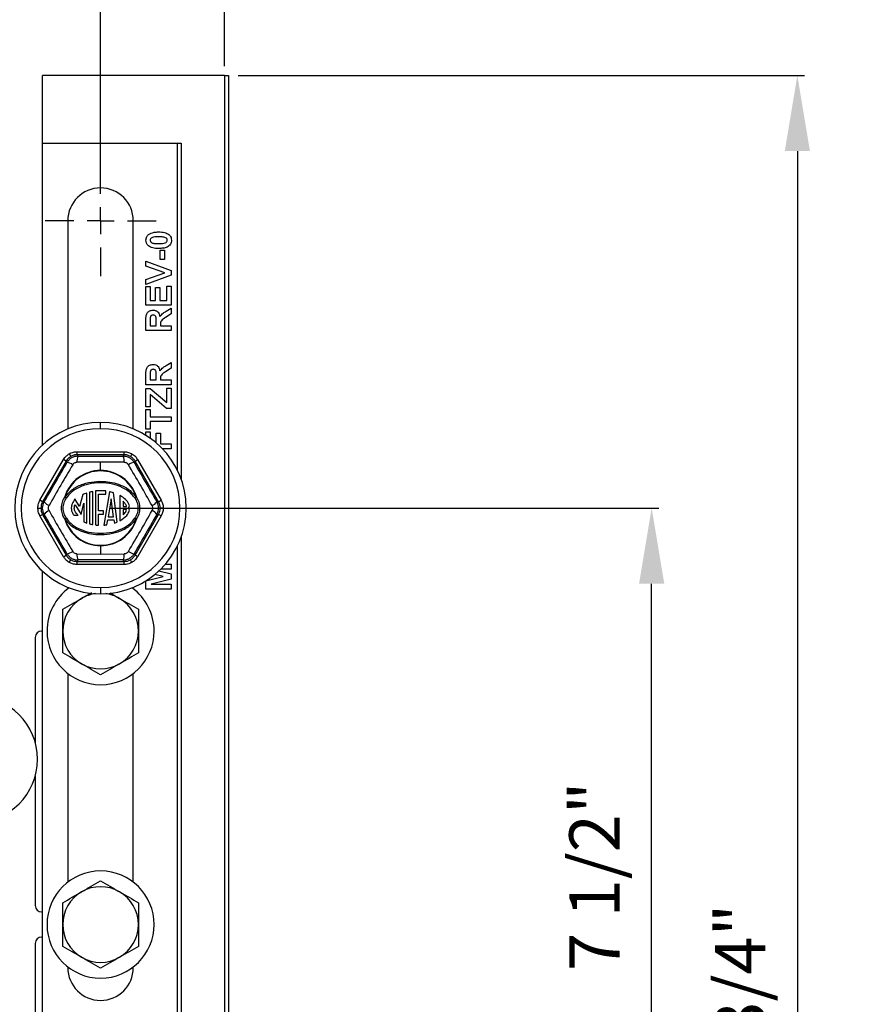
# Model space of a CAD drawing. Units: inches. Extents: x 5081.9 to 5148, y -3994.4 to -3937.1.
# Drawn here: x 5128.6 to 5137, y -3974.2 to -3964.4 of the extents above; entities that cross this region are included whole.
import ezdxf

# ---------------------------------------------------------------- set-up
doc = ezdxf.new("R2010")
doc.units = ezdxf.units.IN
doc.header["$MEASUREMENT"] = 0
doc.layers.add('A-DETL-MBND', color=160, linetype='Continuous', lineweight=9)
doc.layers.add('DIMENSION', color=144, linetype='Continuous')
doc.styles.add('Arial', font='arial.ttf', dxfattribs={"height": 0.5})
doc.dimstyles.new('Default_linear_style', dxfattribs={"dimscale": 12, "dimtxt": 0.5, "dimasz": 2, "dimexe": 0.023438, "dimexo": 0.03125, "dimgap": 0.0625, "dimtad": 1, "dimdec": 4, "dimrnd": 0.0625, "dimzin": 0, "dimdsep": 46, "dimlunit": 5, "dimtxsty": 'Arial', "dimcen": 0.09, "dimazin": 0, "dimtfac": 0.5, "dimtdec": 4, "dimtix": 1, "dimtmove": 0, "dimatfit": 3, "dimfxl": 1, "dimtvp": 1, "dimtfill": 1, "dimfrac": 2, "dimtolj": 1, "dimtzin": 0, "dimarcsym": 2})

# ---------------------------------------------------------------- blocks, each defined once
blk = doc.blocks.new('*D297')
at = {"layer": 'A-DETL-MBND', "color": 0, "lineweight": -2, "transparency": 16777216}
for p, q in [((5130.7686, -3964.9839), (5136.387, -3964.9839)), ((5136.3167, -3965.7339), (5136.3167, -3982.9539)), ((5133.3886, -3983.7039), (5136.387, -3983.7039))]:
    blk.add_line(p, q, dxfattribs=at)
at = {"layer": 'A-DETL-MBND', "color": 0, "transparency": 16777216}
for points in [[(5136.1917, -3965.7339), (5136.4417, -3965.7339), (5136.3167, -3964.9839)], [(5136.1917, -3982.9539), (5136.4417, -3982.9539), (5136.3167, -3983.7039)]]:
    blk.add_solid(points, dxfattribs=at)
at = {"layer": 'Defpoints', "color": 0, "transparency": 16777216}
for p in [(5130.6748, -3964.9839), (5133.2948, -3983.7039), (5136.3167, -3983.7039)]:
    blk.add_point(p, dxfattribs=at)
at = {"layer": 'A-DETL-MBND', "color": 0, "transparency": 16777216, "insert": (5135.4993, -3974.327), "char_height": 0.5, "attachment_point": 2, "rotation": 90, "style": 'Arial'}
blk.add_mtext('\\A1;18 3/4"', dxfattribs=at)
blk = doc.blocks.new('*D298')
at = {"layer": 'A-DETL-MBND', "color": 0, "lineweight": -2, "transparency": 16777216}
for p, q in [((5120.4048, -3966.0051), (5120.4048, -3963.7349)), ((5121.1548, -3963.8052), (5128.6548, -3963.8052)), ((5129.4048, -3965.9051), (5129.4048, -3963.7349))]:
    blk.add_line(p, q, dxfattribs=at)
at = {"layer": 'A-DETL-MBND', "color": 0, "transparency": 16777216}
for points in [[(5121.1548, -3963.6802), (5121.1548, -3963.9302), (5120.4048, -3963.8052)], [(5128.6548, -3963.6802), (5128.6548, -3963.9302), (5129.4048, -3963.8052)]]:
    blk.add_solid(points, dxfattribs=at)
at = {"layer": 'Defpoints', "color": 0, "transparency": 16777216}
for p in [(5129.4048, -3963.8052), (5129.4048, -3965.9989), (5120.4048, -3966.0989)]:
    blk.add_point(p, dxfattribs=at)
at = {"layer": 'A-DETL-MBND', "color": 0, "transparency": 16777216, "insert": (5125.0379, -3962.9947), "char_height": 0.5, "attachment_point": 2, "style": 'Arial'}
blk.add_mtext('\\A1;9"', dxfattribs=at)
blk = doc.blocks.new('*D299')
at = {"layer": 'A-DETL-MBND', "color": 0, "lineweight": -2, "transparency": 16777216}
for p, q in [((5119.1748, -3964.8901), (5119.1748, -3962.7336)), ((5130.6348, -3964.8901), (5130.6348, -3962.7336)), ((5119.9248, -3962.8039), (5129.8848, -3962.8039))]:
    blk.add_line(p, q, dxfattribs=at)
at = {"layer": 'A-DETL-MBND', "color": 0, "transparency": 16777216}
for points in [[(5119.9248, -3962.6789), (5119.9248, -3962.9289), (5119.1748, -3962.8039)], [(5129.8848, -3962.6789), (5129.8848, -3962.9289), (5130.6348, -3962.8039)]]:
    blk.add_solid(points, dxfattribs=at)
at = {"layer": 'Defpoints', "color": 0, "transparency": 16777216}
for p in [(5130.6348, -3962.8039), (5119.1748, -3964.9839), (5130.6348, -3964.9839)]:
    blk.add_point(p, dxfattribs=at)
at = {"layer": 'A-DETL-MBND', "color": 0, "transparency": 16777216, "insert": (5125.0379, -3961.9869), "char_height": 0.5, "attachment_point": 2, "style": 'Arial'}
blk.add_mtext('\\A1;11 7/16"', dxfattribs=at)
blk = doc.blocks.new('*D300')
at = {"layer": 'A-DETL-MBND', "color": 0, "lineweight": -2, "transparency": 16777216}
for p, q in [((5129.4986, -3969.2739), (5134.9416, -3969.2739)), ((5134.8713, -3976.0239), (5134.8713, -3970.0239)), ((5127.0286, -3976.7739), (5134.9416, -3976.7739))]:
    blk.add_line(p, q, dxfattribs=at)
at = {"layer": 'A-DETL-MBND', "color": 0, "transparency": 16777216}
for points in [[(5134.7463, -3970.0239), (5134.9963, -3970.0239), (5134.8713, -3969.2739)], [(5134.7463, -3976.0239), (5134.9963, -3976.0239), (5134.8713, -3976.7739)]]:
    blk.add_solid(points, dxfattribs=at)
at = {"layer": 'Defpoints', "color": 0, "transparency": 16777216}
for p in [(5129.4048, -3969.2739), (5134.8713, -3969.2739), (5126.9348, -3976.7739)]:
    blk.add_point(p, dxfattribs=at)
at = {"layer": 'A-DETL-MBND', "color": 0, "transparency": 16777216, "insert": (5134.0542, -3972.9253), "char_height": 0.5, "attachment_point": 2, "rotation": 90, "style": 'Arial'}
blk.add_mtext('\\A1;7 1/2"', dxfattribs=at)
blk = doc.blocks.new('SW_CENTERMARKSYMBOL_1')
at = {"layer": 'DIMENSION', "color": 0}
for p, q in [((0, 0.0333), (0, 0.0688)), ((0, 0), (0, 0.0167)), ((-0.0333, 0), (-0.0688, 0)), ((0, 0), (-0.0167, 0)), ((0, 0), (0, -0.0167)), ((0, 0), (0.0167, 0)), ((0.0333, 0), (0.0688, 0)), ((0, -0.0333), (0, -0.0688))]:
    blk.add_line(p, q, dxfattribs=at)

msp = doc.modelspace()

# ---------------------------------------------------------------- linework, layer by layer
at = {"color": 7, "linetype": 'Continuous', "lineweight": 25}
for p, q in [((5130.63483, -3964.98389), (5128.82983, -3964.98389)), ((5128.82983, -3965.65389), (5128.82983, -3964.98389)), ((5130.63483, -3964.98389), (5130.63483, -3981.81389)), ((5130.63483, -3964.98389), (5130.67483, -3964.98389)), ((5130.67483, -3964.98389), (5130.67483, -3975.45389)), ((5128.82983, -3965.65389), (5130.20483, -3965.65389)), ((5128.82983, -3968.64789), (5128.82983, -3965.65389)), ((5130.16483, -3965.65389), (5130.16483, -3968.89324)), ((5130.20483, -3965.65389), (5130.20483, -3968.98667)), ((5129.07983, -3966.42389), (5129.07983, -3968.48848)), ((5129.72983, -3968.48848), (5129.72983, -3966.42389)), ((5129.99586, -3966.71479), (5130.03753, -3966.71479)), ((5129.99586, -3966.80774), (5129.99586, -3966.71479)), ((5130.03753, -3966.71479), (5130.03753, -3966.80774)), ((5129.85483, -3966.82377), (5130.10483, -3966.91586)), ((5129.85483, -3966.8748), (5129.85483, -3966.82377)), ((5130.03753, -3966.80774), (5129.99586, -3966.80774)), ((5130.04073, -3966.94075), (5129.85483, -3966.8748)), ((5129.85483, -3967.00696), (5130.04073, -3966.94075)), ((5130.10483, -3966.91586), (5130.10483, -3966.96529)), ((5130.10483, -3966.96529), (5129.85483, -3967.05774)), ((5129.85483, -3967.05774), (5129.85483, -3967.00696)), ((5129.85483, -3967.26287), (5129.85483, -3967.07697)), ((5129.85483, -3967.07697), (5129.8965, -3967.07697)), ((5129.8965, -3967.07697), (5129.8965, -3967.21479)), ((5129.95099, -3967.21479), (5129.95099, -3967.08659)), ((5129.95099, -3967.08659), (5129.99265, -3967.08659)), ((5129.99265, -3967.08659), (5129.99265, -3967.21479)), ((5130.06317, -3967.07377), (5130.10483, -3967.07377)), ((5130.06317, -3967.21479), (5130.06317, -3967.07377)), ((5130.10483, -3967.07377), (5130.10483, -3967.26287)), ((5129.8965, -3967.21479), (5129.95099, -3967.21479)), ((5129.99265, -3967.21479), (5130.06317, -3967.21479)), ((5130.10483, -3967.26287), (5129.85483, -3967.26287)), ((5130.05536, -3967.32201), (5130.10483, -3967.29171)), ((5130.10483, -3967.29171), (5130.10483, -3967.3479)), ((5129.85483, -3967.51287), (5129.85483, -3967.40795)), ((5129.8965, -3967.42393), (5129.8965, -3967.46479)), ((5129.9574, -3967.46479), (5129.9574, -3967.42608)), ((5130.10483, -3967.3479), (5130.04809, -3967.38346)), ((5130.10483, -3967.51287), (5129.85483, -3967.51287)), ((5129.8965, -3967.46479), (5129.9574, -3967.46479)), ((5129.99907, -3967.45402), (5129.99907, -3967.46479)), ((5129.99907, -3967.46479), (5130.10483, -3967.46479)), ((5130.10483, -3967.46479), (5130.10483, -3967.51287)), ((5130.05536, -3967.86047), (5130.10483, -3967.83018)), ((5130.10483, -3967.83018), (5130.10483, -3967.88637)), ((5130.10483, -3967.88637), (5130.04809, -3967.92192)), ((5129.85483, -3968.05133), (5129.85483, -3967.94641)), ((5129.8965, -3967.96239), (5129.8965, -3968.00325)), ((5129.8965, -3968.00325), (5129.9574, -3968.00325)), ((5129.9574, -3968.00325), (5129.9574, -3967.96454)), ((5129.99907, -3967.99249), (5129.99907, -3968.00325)), ((5129.99907, -3968.00325), (5130.10483, -3968.00325)), ((5130.10483, -3968.00325), (5130.10483, -3968.05133)), ((5130.10483, -3968.05133), (5129.85483, -3968.05133)), ((5129.85483, -3968.26928), (5129.85483, -3968.08659)), ((5129.85483, -3968.08659), (5129.8965, -3968.08659)), ((5129.8965, -3968.08659), (5130.06317, -3968.22726)), ((5130.06317, -3968.08338), (5130.10483, -3968.08338)), ((5130.06317, -3968.22726), (5130.06317, -3968.08338)), ((5130.10483, -3968.08338), (5130.10483, -3968.2853)), ((5129.8965, -3968.14738), (5129.8965, -3968.26928)), ((5130.05996, -3968.2853), (5129.8965, -3968.14738)), ((5129.8965, -3968.26928), (5129.85483, -3968.26928)), ((5129.85483, -3968.29492), (5129.8965, -3968.29492)), ((5129.85483, -3968.49043), (5129.85483, -3968.29492)), ((5129.8965, -3968.29492), (5129.8965, -3968.36864)), ((5130.10483, -3968.2853), (5130.05996, -3968.2853)), ((5129.8965, -3968.36864), (5130.10483, -3968.36864)), ((5129.8965, -3968.41671), (5129.8965, -3968.49043)), ((5130.10483, -3968.41671), (5129.8965, -3968.41671)), ((5130.10483, -3968.36864), (5130.10483, -3968.41671)), ((5129.40483, -3968.48639), (5129.40483, -3968.42389)), ((5129.8965, -3968.49043), (5129.85483, -3968.49043)), ((5129.85483, -3968.51607), (5129.8965, -3968.51607)), ((5129.85483, -3968.55278), (5129.85483, -3968.51607)), ((5129.8965, -3968.51607), (5129.8965, -3968.58052)), ((5129.9574, -3968.5321), (5129.99907, -3968.5321)), ((5129.9574, -3968.628), (5129.9574, -3968.5321)), ((5129.99907, -3968.5321), (5129.99907, -3968.63787)), ((5129.17142, -3968.74466), (5129.17142, -3968.71467)), ((5129.17142, -3968.71467), (5129.63824, -3968.71467)), ((5129.63824, -3968.74466), (5129.63824, -3968.71467)), ((5129.99907, -3968.63787), (5130.10483, -3968.63787)), ((5130.10483, -3968.68595), (5130.01869, -3968.68595)), ((5130.10483, -3968.63787), (5130.10483, -3968.68595)), ((5128.80383, -3969.19642), (5129.03724, -3968.79214)), ((5129.06321, -3968.80714), (5128.8298, -3969.21142)), ((5129.06321, -3968.80714), (5129.03724, -3968.79214)), ((5129.07167, -3968.8218), (5129.06321, -3968.80714)), ((5129.09395, -3968.73543), (5129.10894, -3968.7614)), ((5129.17142, -3968.74466), (5129.17989, -3968.75932)), ((5129.63824, -3968.74466), (5129.17142, -3968.74466)), ((5129.62978, -3968.75932), (5129.63824, -3968.74466)), ((5129.71572, -3968.73543), (5129.70073, -3968.7614)), ((5129.74646, -3968.80714), (5129.738, -3968.8218)), ((5129.74646, -3968.80714), (5129.77243, -3968.79214)), ((5129.97987, -3969.21142), (5129.74646, -3968.80714)), ((5129.77243, -3968.79214), (5130.00584, -3969.19642)), ((5129.40483, -3968.81749), (5129.17064, -3968.81935)), ((5129.40483, -3968.90091), (5129.40483, -3968.81749)), ((5129.63903, -3968.81935), (5129.40483, -3968.81749)), ((5129.35338, -3969.10328), (5129.35338, -3969.44085)), ((5129.45867, -3969.10328), (5129.35338, -3969.10328)), ((5129.45867, -3969.13486), (5129.45867, -3969.10328)), ((5128.8298, -3969.21142), (5128.80383, -3969.19642)), ((5129.05267, -3969.16391), (5129.04881, -3969.1627)), ((5129.06572, -3969.1725), (5129.05267, -3969.16391)), ((5129.19747, -3969.25899), (5129.15081, -3969.18355)), ((5129.22837, -3969.1403), (5129.19747, -3969.25899)), ((5129.26916, -3969.42254), (5129.26916, -3969.12442)), ((5129.29548, -3969.11682), (5129.29548, -3969.43018)), ((5129.32706, -3969.437), (5129.32706, -3969.11001)), ((5129.38497, -3969.13486), (5129.45867, -3969.13486)), ((5129.38497, -3969.30121), (5129.38497, -3969.13486)), ((5129.49219, -3969.11163), (5129.43757, -3969.44241)), ((5129.51095, -3969.18217), (5129.48145, -3969.36081)), ((5129.53402, -3969.36081), (5129.51095, -3969.18217)), ((5129.57082, -3969.41156), (5129.5334, -3969.12178)), ((5129.59742, -3969.14821), (5129.59742, -3969.39889)), ((5129.757, -3969.16391), (5129.74395, -3969.1725)), ((5129.76086, -3969.1627), (5129.757, -3969.16391)), ((5129.97987, -3969.21142), (5130.00584, -3969.19642)), ((5128.78307, -3969.27389), (5128.81305, -3969.27389)), ((5128.8298, -3969.21142), (5128.84673, -3969.21142)), ((5129.15166, -3969.24197), (5129.21171, -3969.33906)), ((5129.21171, -3969.33906), (5129.23757, -3969.22402)), ((5129.23757, -3969.22402), (5129.23757, -3969.4107)), ((5129.62742, -3969.20525), (5129.62742, -3969.25847)), ((5129.62742, -3969.25847), (5129.66321, -3969.25847)), ((5129.66307, -3969.28847), (5129.62742, -3969.28847)), ((5129.62742, -3969.28847), (5129.62742, -3969.34143)), ((5129.96294, -3969.21142), (5129.97987, -3969.21142)), ((5129.97972, -3969.27389), (5129.99662, -3969.27389)), ((5130.0266, -3969.27389), (5129.99662, -3969.27389)), ((5128.80383, -3969.35137), (5128.8298, -3969.33637)), ((5129.03724, -3969.75565), (5128.80383, -3969.35137)), ((5128.8298, -3969.33637), (5129.06321, -3969.74065)), ((5128.84673, -3969.33637), (5128.8298, -3969.33637)), ((5129.05267, -3969.38388), (5129.04881, -3969.38509)), ((5129.05267, -3969.38388), (5129.06572, -3969.37529)), ((5129.14066, -3969.34441), (5129.18122, -3969.34442)), ((5129.43551, -3969.30121), (5129.38497, -3969.30121)), ((5129.38497, -3969.44332), (5129.38497, -3969.3328)), ((5129.38497, -3969.3328), (5129.43551, -3969.3328)), ((5129.43551, -3969.3328), (5129.43551, -3969.30121)), ((5129.46853, -3969.43905), (5129.4765, -3969.39081)), ((5129.4765, -3969.39081), (5129.53789, -3969.39081)), ((5129.48145, -3969.36081), (5129.53402, -3969.36081)), ((5129.53789, -3969.39081), (5129.54195, -3969.42225)), ((5129.74395, -3969.37529), (5129.757, -3969.38388)), ((5129.74646, -3969.74065), (5129.97987, -3969.33637)), ((5129.76086, -3969.38509), (5129.757, -3969.38388)), ((5130.00584, -3969.35137), (5129.77243, -3969.75565)), ((5129.97987, -3969.33637), (5129.96294, -3969.33637)), ((5130.00584, -3969.35137), (5129.97987, -3969.33637)), ((5130.20483, -3969.56112), (5130.20483, -3976.48667)), ((5129.40483, -3969.64688), (5129.40483, -3969.64284)), ((5129.40483, -3969.64688), (5129.40483, -3969.7303)), ((5130.16483, -3969.65455), (5130.16483, -3976.39324)), ((5129.03724, -3969.75565), (5129.06321, -3969.74065)), ((5129.06321, -3969.74065), (5129.07167, -3969.72599)), ((5129.09395, -3969.81236), (5129.10894, -3969.78639)), ((5129.17064, -3969.72844), (5129.40483, -3969.7303)), ((5129.17989, -3969.78847), (5129.17142, -3969.80313)), ((5129.40483, -3969.7303), (5129.63903, -3969.72844)), ((5129.63824, -3969.80313), (5129.62978, -3969.78847)), ((5129.71572, -3969.81236), (5129.70073, -3969.78639)), ((5129.738, -3969.72599), (5129.74646, -3969.74065)), ((5129.77243, -3969.75565), (5129.74646, -3969.74065)), ((5129.17142, -3969.80313), (5129.63824, -3969.80313)), ((5129.17142, -3969.83312), (5129.17142, -3969.80313)), ((5129.63824, -3969.83312), (5129.17142, -3969.83312)), ((5129.63824, -3969.83312), (5129.63824, -3969.80313)), ((5130.10483, -3969.87825), (5130.00169, -3969.87909)), ((5130.04752, -3969.83018), (5130.10483, -3969.83018)), ((5130.10483, -3969.83018), (5130.10483, -3969.87825)), ((5128.82983, -3976.14789), (5128.82983, -3969.89989)), ((5129.85483, -3969.99564), (5130.02536, -3969.95357)), ((5130.10483, -3969.98037), (5129.90802, -3970.02729)), ((5130.02536, -3969.95357), (5129.94166, -3969.93293)), ((5129.98235, -3969.89758), (5130.10483, -3969.92678)), ((5130.10483, -3969.92678), (5130.10483, -3969.98037)), ((5129.07983, -3970.05931), (5129.07983, -3970.07365)), ((5129.40483, -3970.06139), (5129.40483, -3970.12389)), ((5129.72983, -3970.07365), (5129.72983, -3970.05931)), ((5129.85483, -3970.07697), (5129.85483, -3969.99564)), ((5130.10483, -3970.07697), (5129.85483, -3970.07697)), ((5129.90802, -3970.02729), (5130.10483, -3970.02889)), ((5130.10483, -3970.02889), (5130.10483, -3970.07697)), ((5129.49992, -3970.11578), (5129.59233, -3970.16913)), ((5128.75711, -3970.55639), (5128.75711, -3971.59785)), ((5128.82983, -3970.49389), (5128.81961, -3970.49389)), ((5129.07983, -3970.91413), (5129.07983, -3972.98365)), ((5129.72983, -3972.98365), (5129.72983, -3970.91413)), ((5128.75711, -3971.93184), (5128.75711, -3973.21639)), ((5128.81961, -3973.27889), (5128.82983, -3973.27889)), ((5128.75711, -3973.59139), (5128.75711, -3976.22348)), ((5128.82983, -3973.52889), (5128.81961, -3973.52889)), ((5129.07983, -3973.82413), (5129.07983, -3973.83139)), ((5129.72983, -3973.83139), (5129.72983, -3973.82413))]:
    msp.add_line(p, q, dxfattribs=at)
for centre, radius, start, end in [((5129.40483, -3966.42389), 0.325, 90, 180), ((5129.40483, -3966.42389), 0.325, 0, 90), ((5129.40483, -3969.27389), 0.85, 90, 270), ((5129.40483, -3969.27389), 0.7875, 90, 270), ((5129.40483, -3969.27389), 0.85, 270, 90), ((5129.40483, -3969.27389), 0.7875, 270, 90), ((5129.29775, -3968.8082), 0.12759, 157.474788, 185.012034), ((5129.51192, -3968.8082), 0.12759, 354.987966, 22.525212), ((5129.40483, -3969.27389), 0.37299, 90, 162.655891), ((5129.40483, -3969.27389), 0.36894, 17.344109, 162.655891), ((5129.05507, -3968.94831), 0.12759, 54.987966, 82.525212), ((5129.40483, -3969.27389), 0.37299, 17.344109, 90), ((5129.75459, -3968.94831), 0.12759, 97.474788, 125.012034), ((5129.09286, -3969.10616), 0.07168, 232.074653, 247.746209), ((5129.71681, -3969.10616), 0.07168, 292.253791, 307.925347), ((5128.94799, -3969.13379), 0.12759, 217.474788, 245.012034), ((5128.94799, -3969.414), 0.12759, 114.987966, 142.525212), ((5129.66021, -3969.25065), 0.03054, 311.617165, 15.387356), ((5129.66021, -3969.29632), 0.03054, 347.713072, 48.382835), ((5129.86168, -3969.13379), 0.12759, 294.987966, 322.525212), ((5129.86168, -3969.414), 0.12759, 37.474788, 65.012034), ((5129.09286, -3969.44162), 0.07168, 112.253791, 127.925347), ((5129.40483, -3969.27389), 0.37299, 197.344109, 270), ((5129.40483, -3969.27389), 0.36894, 197.344109, 270), ((5129.40483, -3969.27389), 0.36894, 270, 342.655891), ((5129.40483, -3969.27389), 0.37299, 270, 342.655891), ((5129.71681, -3969.44162), 0.07168, 52.074653, 67.746209), ((5129.05507, -3969.59948), 0.12759, 277.474788, 305.012034), ((5129.29775, -3969.73959), 0.12759, 174.987966, 202.525212), ((5129.51192, -3969.73959), 0.12759, 337.474788, 5.012034), ((5129.75459, -3969.59948), 0.12759, 234.987966, 262.525212), ((5129.40483, -3970.49389), 0.53125, 126.042219, 180), ((5129.40483, -3970.49389), 0.53125, 0, 53.957781), ((5129.40483, -3970.49389), 0.375, 120, 180), ((5129.40483, -3970.49389), 0.375, 97.804278, 120), ((5129.40483, -3970.49389), 0.375, 60, 82.195722), ((5129.40483, -3970.49389), 0.375, 0, 60), ((5128.81961, -3970.55639), 0.0625, 90, 180), ((5129.40483, -3970.49389), 0.53125, 180, 0), ((5129.40483, -3970.49389), 0.375, 180, 240), ((5129.40483, -3970.49389), 0.375, 300, 0), ((5129.40483, -3970.49389), 0.375, 240, 300), ((5128.15483, -3971.76484), 0.625, 0, 180), ((5128.15483, -3971.76484), 0.625, 180, 0), ((5129.40483, -3973.40389), 0.53125, 0, 180), ((5129.40483, -3973.40389), 0.375, 120, 180), ((5129.40483, -3973.40389), 0.375, 60, 120), ((5129.40483, -3973.40389), 0.375, 0, 60), ((5128.81961, -3973.21639), 0.0625, 180, 270), ((5129.40483, -3973.40389), 0.53125, 180, 0), ((5129.40483, -3973.40389), 0.375, 180, 240), ((5129.40483, -3973.40389), 0.375, 300, 0), ((5128.81961, -3973.59139), 0.0625, 90, 180), ((5129.40483, -3973.40389), 0.375, 240, 300), ((5129.40483, -3973.83139), 0.325, 180, 0)]:
    msp.add_arc(centre, radius, start, end, dxfattribs=at)
for points, knots in [([(5129.85483, -3966.61704), (5129.85597, -3966.6046), (5129.85801, -3966.58237), (5129.87364, -3966.56673), (5129.88053, -3966.55984)], [0, 0, 0, 0, 0.55956232, 1, 1, 1, 1]), ([(5129.88053, -3966.55984), (5129.89838, -3966.55118), (5129.9304, -3966.53565), (5129.96585, -3966.53541), (5129.98154, -3966.5353)], [0, 0, 0, 0, 0.5575605, 1, 1, 1, 1]), ([(5129.98154, -3966.5353), (5130.00164, -3966.53551), (5130.03744, -3966.53589), (5130.06887, -3966.55268), (5130.08265, -3966.56004)], [0, 0, 0, 0, 0.5614928, 1, 1, 1, 1]), ([(5130.08265, -3966.56004), (5130.09102, -3966.56914), (5130.10603, -3966.58543), (5130.10742, -3966.60735), (5130.10804, -3966.61704)], [0, 0, 0, 0, 0.5580642, 1, 1, 1, 1]), ([(5129.88023, -3966.67403), (5129.87185, -3966.66493), (5129.85685, -3966.64863), (5129.85545, -3966.62672), (5129.85483, -3966.61704)], [0, 0, 0, 0, 0.5580826, 1, 1, 1, 1]), ([(5129.98154, -3966.58338), (5129.96469, -3966.58339), (5129.93945, -3966.58341), (5129.90997, -3966.59118), (5129.89793, -3966.60425), (5129.89698, -3966.61277), (5129.8965, -3966.61704)], [0, 0, 0, 0, 0.5016446, 0.7511832, 0.8753641, 1, 1, 1, 1]), ([(5129.8965, -3966.61704), (5129.8969, -3966.62083), (5129.89771, -3966.62841), (5129.90591, -3966.64006), (5129.9153, -3966.64333), (5129.92104, -3966.64533)], [0, 0, 0, 0, 0.2802923, 0.5600172, 1, 1, 1, 1]), ([(5129.92104, -3966.64533), (5129.93225, -3966.64726), (5129.95228, -3966.6507), (5129.97259, -3966.65069), (5129.98154, -3966.65069)], [0, 0, 0, 0, 0.5595406, 1, 1, 1, 1]), ([(5130.10804, -3966.61704), (5130.10758, -3966.62419), (5130.10667, -3966.63848), (5130.09779, -3966.65839), (5130.0837, -3966.6748), (5130.05924, -3966.69007), (5130.02371, -3966.69758), (5129.99527, -3966.69837), (5129.98104, -3966.69877)], [0, 0, 0, 0, 0.1250476, 0.2499346, 0.3748988, 0.4997619, 0.7495178, 1, 1, 1, 1]), ([(5130.04183, -3966.58874), (5130.03066, -3966.58681), (5130.0107, -3966.58336), (5129.99045, -3966.58338), (5129.98154, -3966.58338)], [0, 0, 0, 0, 0.559537, 1, 1, 1, 1]), ([(5129.98154, -3966.65069), (5129.99836, -3966.65067), (5130.02355, -3966.65064), (5130.05303, -3966.64292), (5130.06499, -3966.6298), (5130.06591, -3966.6213), (5130.06637, -3966.61704)], [0, 0, 0, 0, 0.5016853, 0.7512726, 0.8753398, 1, 1, 1, 1]), ([(5130.06637, -3966.61704), (5130.06598, -3966.61324), (5130.06518, -3966.60566), (5130.05696, -3966.59402), (5130.04757, -3966.59074), (5130.04183, -3966.58874)], [0, 0, 0, 0, 0.2803373, 0.5600256, 1, 1, 1, 1]), ([(5129.98104, -3966.69877), (5129.961, -3966.69853), (5129.92531, -3966.69811), (5129.89397, -3966.68137), (5129.88023, -3966.67403)], [0, 0, 0, 0, 0.5614898, 1, 1, 1, 1]), ([(5129.85483, -3967.40795), (5129.85501, -3967.3966), (5129.85537, -3967.37397), (5129.86137, -3967.34502), (5129.8763, -3967.32738), (5129.89541, -3967.31436), (5129.91263, -3967.31231), (5129.9241, -3967.31095)], [0, 0, 0, 0, 0.2511382, 0.5005379, 0.6257426, 0.7510544, 1, 1, 1, 1]), ([(5129.9241, -3967.31095), (5129.93375, -3967.31177), (5129.95303, -3967.31341), (5129.97582, -3967.32968), (5129.98838, -3967.35139), (5129.99136, -3967.36622), (5129.99286, -3967.37365)], [0, 0, 0, 0, 0.27994341, 0.55897359, 0.77918351, 1, 1, 1, 1]), ([(5129.99286, -3967.37365), (5130.00274, -3967.36187), (5130.02046, -3967.34076), (5130.04466, -3967.32776), (5130.05536, -3967.32201)], [0, 0, 0, 0, 0.5581877, 1, 1, 1, 1]), ([(5129.8973, -3967.38572), (5129.897, -3967.39284), (5129.89645, -3967.40558), (5129.89649, -3967.41832), (5129.8965, -3967.42393)], [0, 0, 0, 0, 0.55992127, 1, 1, 1, 1]), ([(5129.9263, -3967.35902), (5129.92222, -3967.35936), (5129.91408, -3967.36003), (5129.90174, -3967.36917), (5129.89898, -3967.37944), (5129.8973, -3967.38572)], [0, 0, 0, 0, 0.2810837, 0.5612808, 1, 1, 1, 1]), ([(5129.9574, -3967.42608), (5129.95788, -3967.41192), (5129.95848, -3967.39424), (5129.95299, -3967.3736), (5129.94638, -3967.36506), (5129.93691, -3967.3597), (5129.92984, -3967.35925), (5129.9263, -3967.35902)], [0, 0, 0, 0, 0.50090764, 0.62571756, 0.7503646, 0.87502061, 1, 1, 1, 1]), ([(5130.04809, -3967.38346), (5130.04124, -3967.38851), (5130.02756, -3967.39861), (5130.00775, -3967.41273), (5129.99894, -3967.43385), (5129.99902, -3967.44728), (5129.99907, -3967.45402)], [0, 0, 0, 0, 0.2809517, 0.5612527, 0.7794386, 1, 1, 1, 1]), ([(5129.85483, -3967.94641), (5129.85501, -3967.93506), (5129.85537, -3967.91243), (5129.86137, -3967.88348), (5129.8763, -3967.86584), (5129.89541, -3967.85282), (5129.91263, -3967.85077), (5129.9241, -3967.84941)], [0, 0, 0, 0, 0.2511382, 0.5005379, 0.6257426, 0.7510544, 1, 1, 1, 1]), ([(5129.8973, -3967.92418), (5129.897, -3967.93131), (5129.89645, -3967.94404), (5129.89649, -3967.95678), (5129.8965, -3967.96239)], [0, 0, 0, 0, 0.55992127, 1, 1, 1, 1]), ([(5129.9263, -3967.89748), (5129.92222, -3967.89782), (5129.91408, -3967.89849), (5129.90174, -3967.90763), (5129.89898, -3967.9179), (5129.8973, -3967.92418)], [0, 0, 0, 0, 0.2810837, 0.5612808, 1, 1, 1, 1]), ([(5129.9241, -3967.84941), (5129.93375, -3967.85023), (5129.95303, -3967.85187), (5129.97582, -3967.86814), (5129.98838, -3967.88985), (5129.99136, -3967.90468), (5129.99286, -3967.91211)], [0, 0, 0, 0, 0.2799434, 0.5589736, 0.7791835, 1, 1, 1, 1]), ([(5129.9574, -3967.96454), (5129.95788, -3967.95038), (5129.95848, -3967.9327), (5129.95299, -3967.91207), (5129.94638, -3967.90352), (5129.93691, -3967.89816), (5129.92984, -3967.89771), (5129.9263, -3967.89748)], [0, 0, 0, 0, 0.5009076, 0.6257176, 0.7503646, 0.8750206, 1, 1, 1, 1]), ([(5129.99286, -3967.91211), (5130.00274, -3967.90033), (5130.02046, -3967.87923), (5130.04466, -3967.86622), (5130.05536, -3967.86047)], [0, 0, 0, 0, 0.5581877, 1, 1, 1, 1]), ([(5130.04809, -3967.92192), (5130.04124, -3967.92697), (5130.02756, -3967.93707), (5130.00775, -3967.95119), (5129.99894, -3967.97232), (5129.99902, -3967.98574), (5129.99907, -3967.99249)], [0, 0, 0, 0, 0.2809517, 0.5612527, 0.7794386, 1, 1, 1, 1]), ([(5129.09395, -3968.73543), (5129.10772, -3968.7288), (5129.13231, -3968.71697), (5129.15947, -3968.71537), (5129.17142, -3968.71467)], [0, 0, 0, 0, 0.5599846, 1, 1, 1, 1]), ([(5129.63824, -3968.71467), (5129.65348, -3968.71581), (5129.6807, -3968.71786), (5129.70502, -3968.73006), (5129.71572, -3968.73543)], [0, 0, 0, 0, 0.5600138, 1, 1, 1, 1]), ([(5129.03724, -3968.79214), (5129.04585, -3968.77952), (5129.06123, -3968.75697), (5129.08395, -3968.74201), (5129.09395, -3968.73543)], [0, 0, 0, 0, 0.5600138, 1, 1, 1, 1]), ([(5129.10894, -3968.7614), (5129.09992, -3968.76743), (5129.08165, -3968.77965), (5129.06941, -3968.79791), (5129.06321, -3968.80714)], [0, 0, 0, 0, 0.494143, 1, 1, 1, 1]), ([(5129.17989, -3968.75932), (5129.16887, -3968.76015), (5129.14704, -3968.76179), (5129.11676, -3968.77496), (5129.09023, -3968.7946), (5129.0779, -3968.81268), (5129.07167, -3968.8218)], [0, 0, 0, 0, 0.2524411, 0.500177, 0.7477449, 1, 1, 1, 1]), ([(5129.17142, -3968.74466), (5129.16033, -3968.74541), (5129.1384, -3968.74689), (5129.11869, -3968.7566), (5129.10894, -3968.7614)], [0, 0, 0, 0, 0.505857, 1, 1, 1, 1]), ([(5129.17989, -3968.75932), (5129.26393, -3968.75953), (5129.414, -3968.7599), (5129.56384, -3968.7595), (5129.62978, -3968.75932)], [0, 0, 0, 0, 0.5599705, 1, 1, 1, 1]), ([(5129.738, -3968.8218), (5129.73177, -3968.81267), (5129.71943, -3968.79458), (5129.69288, -3968.77495), (5129.66261, -3968.76179), (5129.64079, -3968.76015), (5129.62978, -3968.75932)], [0, 0, 0, 0, 0.2524411, 0.500177, 0.7477449, 1, 1, 1, 1]), ([(5129.70073, -3968.7614), (5129.69098, -3968.7566), (5129.67127, -3968.74689), (5129.64934, -3968.74541), (5129.63824, -3968.74466)], [0, 0, 0, 0, 0.494143, 1, 1, 1, 1]), ([(5129.74646, -3968.80714), (5129.74026, -3968.79791), (5129.72801, -3968.77965), (5129.70975, -3968.76743), (5129.70073, -3968.7614)], [0, 0, 0, 0, 0.505857, 1, 1, 1, 1]), ([(5129.71572, -3968.73543), (5129.72834, -3968.74404), (5129.75089, -3968.75942), (5129.76585, -3968.78214), (5129.77243, -3968.79214)], [0, 0, 0, 0, 0.5599846, 1, 1, 1, 1]), ([(5128.84673, -3969.21142), (5128.88893, -3969.13874), (5128.96428, -3969.00896), (5129.03886, -3968.87899), (5129.07167, -3968.8218)], [0, 0, 0, 0, 0.5599704, 1, 1, 1, 1]), ([(5129.12828, -3968.84381), (5129.08845, -3968.91095), (5129.00877, -3969.04523), (5128.93232, -3969.18137), (5128.89409, -3969.24944)], [0, 0, 0, 0, 0.5000001, 1, 1, 1, 1]), ([(5129.12828, -3968.84381), (5129.13072, -3968.84031), (5129.13561, -3968.83333), (5129.14603, -3968.82565), (5129.1579, -3968.82046), (5129.16639, -3968.81972), (5129.17064, -3968.81935)], [0, 0, 0, 0, 0.2500587, 0.4998278, 0.7497691, 1, 1, 1, 1]), ([(5129.63903, -3968.81935), (5129.64327, -3968.81972), (5129.65176, -3968.82046), (5129.66362, -3968.82565), (5129.67405, -3968.83333), (5129.67894, -3968.84031), (5129.68139, -3968.84381)], [0, 0, 0, 0, 0.25005871, 0.49982782, 0.74976905, 1, 1, 1, 1]), ([(5129.91558, -3969.24944), (5129.87735, -3969.18137), (5129.8009, -3969.04523), (5129.72122, -3968.91095), (5129.68139, -3968.84381)], [0, 0, 0, 0, 0.49999991, 1, 1, 1, 1]), ([(5129.738, -3968.8218), (5129.77984, -3968.89468), (5129.85455, -3969.02483), (5129.92982, -3969.1544), (5129.96294, -3969.21142)], [0, 0, 0, 0, 0.5599706, 1, 1, 1, 1]), ([(5129.05267, -3969.16391), (5129.07746, -3969.13558), (5129.12703, -3969.07894), (5129.23128, -3969.03238), (5129.34052, -3969.00807), (5129.44494, -3969.00674), (5129.53996, -3969.02226), (5129.62296, -3969.05142), (5129.70064, -3969.09561), (5129.73821, -3969.14114), (5129.757, -3969.16391)], [0, 0, 0, 0, 0.1400515, 0.2799626, 0.4193669, 0.5598208, 0.6696103, 0.7797123, 0.8898354, 1, 1, 1, 1]), ([(5129.74395, -3969.1725), (5129.7292, -3969.15411), (5129.69588, -3969.11257), (5129.61886, -3969.0658), (5129.51954, -3969.0318), (5129.40483, -3969.01974), (5129.29013, -3969.0318), (5129.19081, -3969.0658), (5129.11379, -3969.11257), (5129.08047, -3969.15411), (5129.06572, -3969.1725)], [0, 0, 0, 0, 0.0916629, 0.2069994, 0.3458935, 0.5, 0.6541065, 0.7930006, 0.9083371, 1, 1, 1, 1]), ([(5128.78307, -3969.27389), (5128.78421, -3969.25866), (5128.78626, -3969.23144), (5128.79846, -3969.20712), (5128.80383, -3969.19642)], [0, 0, 0, 0, 0.5599846, 1, 1, 1, 1]), ([(5129.04881, -3969.1627), (5129.03921, -3969.17992), (5129.02002, -3969.21432), (5129.01127, -3969.27369), (5129.0199, -3969.33321), (5129.03916, -3969.36776), (5129.04881, -3969.38509)], [0, 0, 0, 0, 0.24965337, 0.49896244, 0.74886272, 1, 1, 1, 1]), ([(5129.03383, -3969.27389), (5129.03539, -3969.25589), (5129.03853, -3969.21969), (5129.05662, -3969.18829), (5129.06572, -3969.1725)], [0, 0, 0, 0, 0.497314, 1, 1, 1, 1]), ([(5129.15081, -3969.18355), (5129.1414, -3969.19903), (5129.12652, -3969.22352), (5129.11377, -3969.25852), (5129.11399, -3969.28752), (5129.12189, -3969.31666), (5129.13412, -3969.33474), (5129.14066, -3969.34441)], [0, 0, 0, 0, 0.3104818, 0.4912576, 0.6281536, 0.8011392, 1, 1, 1, 1]), ([(5129.26916, -3969.12442), (5129.2613, -3969.12711), (5129.24748, -3969.13183), (5129.23413, -3969.13775), (5129.22837, -3969.1403)], [0, 0, 0, 0, 0.5686323, 1, 1, 1, 1]), ([(5129.32706, -3969.11001), (5129.3211, -3969.11113), (5129.31051, -3969.11312), (5129.30005, -3969.11569), (5129.29548, -3969.11682)], [0, 0, 0, 0, 0.5632391, 1, 1, 1, 1]), ([(5129.5334, -3969.12178), (5129.52584, -3969.11963), (5129.51223, -3969.11574), (5129.49836, -3969.1129), (5129.49219, -3969.11163)], [0, 0, 0, 0, 0.5548679, 1, 1, 1, 1]), ([(5129.68966, -3969.24255), (5129.68561, -3969.23344), (5129.67672, -3969.21341), (5129.64683, -3969.17901), (5129.61705, -3969.16045), (5129.59742, -3969.14821)], [0, 0, 0, 0, 0.2214721, 0.4867626, 1, 1, 1, 1]), ([(5129.74395, -3969.1725), (5129.75305, -3969.18829), (5129.77114, -3969.21969), (5129.77428, -3969.25589), (5129.77583, -3969.27389)], [0, 0, 0, 0, 0.502686, 1, 1, 1, 1]), ([(5129.76086, -3969.38509), (5129.77046, -3969.36787), (5129.78965, -3969.33347), (5129.7984, -3969.2741), (5129.78976, -3969.21458), (5129.77051, -3969.18002), (5129.76086, -3969.1627)], [0, 0, 0, 0, 0.2496534, 0.4989624, 0.7488627, 1, 1, 1, 1]), ([(5130.00584, -3969.19642), (5130.01247, -3969.21019), (5130.02431, -3969.23478), (5130.0259, -3969.26194), (5130.0266, -3969.27389)], [0, 0, 0, 0, 0.56001376, 1, 1, 1, 1]), ([(5128.80383, -3969.35137), (5128.7972, -3969.3376), (5128.78536, -3969.31301), (5128.78377, -3969.28584), (5128.78307, -3969.27389)], [0, 0, 0, 0, 0.5600138, 1, 1, 1, 1]), ([(5128.8298, -3969.21142), (5128.8249, -3969.2214), (5128.81522, -3969.24113), (5128.81377, -3969.26306), (5128.81305, -3969.27389)], [0, 0, 0, 0, 0.505857, 1, 1, 1, 1]), ([(5128.81305, -3969.27389), (5128.81377, -3969.28473), (5128.81522, -3969.30666), (5128.8249, -3969.32639), (5128.8298, -3969.33637)], [0, 0, 0, 0, 0.494143, 1, 1, 1, 1]), ([(5128.84673, -3969.33637), (5128.84194, -3969.32642), (5128.83245, -3969.30671), (5128.82871, -3969.27391), (5128.83244, -3969.2411), (5128.84194, -3969.22137), (5128.84673, -3969.21142)], [0, 0, 0, 0, 0.2522551, 0.499823, 0.7475589, 1, 1, 1, 1]), ([(5128.89409, -3969.29835), (5128.89229, -3969.29449), (5128.88868, -3969.28677), (5128.88725, -3969.2739), (5128.88868, -3969.26103), (5128.89229, -3969.2533), (5128.89409, -3969.24944)], [0, 0, 0, 0, 0.2500587, 0.4998278, 0.7497691, 1, 1, 1, 1]), ([(5128.89409, -3969.29835), (5128.93232, -3969.36642), (5129.00877, -3969.50256), (5129.08845, -3969.63684), (5129.12828, -3969.70398)], [0, 0, 0, 0, 0.4999999, 1, 1, 1, 1]), ([(5129.06572, -3969.37529), (5129.05662, -3969.3595), (5129.03853, -3969.32809), (5129.03539, -3969.2919), (5129.03383, -3969.27389)], [0, 0, 0, 0, 0.502686, 1, 1, 1, 1]), ([(5129.18122, -3969.34442), (5129.17441, -3969.33741), (5129.16219, -3969.32484), (5129.15015, -3969.30412), (5129.14346, -3969.28419), (5129.14364, -3969.26285), (5129.14888, -3969.24921), (5129.15166, -3969.24197)], [0, 0, 0, 0, 0.2543056, 0.4564333, 0.6204616, 0.7985034, 1, 1, 1, 1]), ([(5129.66321, -3969.25847), (5129.66184, -3969.25396), (5129.65884, -3969.2441), (5129.6475, -3969.22537), (5129.63548, -3969.21333), (5129.62742, -3969.20525)], [0, 0, 0, 0, 0.2168996, 0.4747678, 1, 1, 1, 1]), ([(5129.62742, -3969.34143), (5129.63729, -3969.33157), (5129.65274, -3969.31611), (5129.66033, -3969.29581), (5129.66307, -3969.28847)], [0, 0, 0, 0, 0.638563, 1, 1, 1, 1]), ([(5129.68139, -3969.70398), (5129.72122, -3969.63684), (5129.8009, -3969.50256), (5129.87735, -3969.36642), (5129.91558, -3969.29835)], [0, 0, 0, 0, 0.5000001, 1, 1, 1, 1]), ([(5129.77583, -3969.27389), (5129.77428, -3969.2919), (5129.77114, -3969.32809), (5129.75305, -3969.3595), (5129.74395, -3969.37529)], [0, 0, 0, 0, 0.497314, 1, 1, 1, 1]), ([(5129.91558, -3969.24944), (5129.91738, -3969.2533), (5129.92099, -3969.26102), (5129.92242, -3969.27389), (5129.92099, -3969.28676), (5129.91738, -3969.29449), (5129.91558, -3969.29835)], [0, 0, 0, 0, 0.2500587, 0.4998278, 0.7497691, 1, 1, 1, 1]), ([(5129.97972, -3969.27389), (5129.979, -3969.26303), (5129.97754, -3969.24109), (5129.96784, -3969.22137), (5129.96294, -3969.21142)], [0, 0, 0, 0, 0.4953038, 1, 1, 1, 1]), ([(5129.96294, -3969.33637), (5129.96784, -3969.32642), (5129.97754, -3969.3067), (5129.979, -3969.28476), (5129.97972, -3969.27389)], [0, 0, 0, 0, 0.5046962, 1, 1, 1, 1]), ([(5129.99662, -3969.27389), (5129.9959, -3969.26306), (5129.99445, -3969.24113), (5129.98477, -3969.2214), (5129.97987, -3969.21142)], [0, 0, 0, 0, 0.494143, 1, 1, 1, 1]), ([(5129.97987, -3969.33637), (5129.98477, -3969.32639), (5129.99445, -3969.30666), (5129.9959, -3969.28473), (5129.99662, -3969.27389)], [0, 0, 0, 0, 0.505857, 1, 1, 1, 1]), ([(5130.0266, -3969.27389), (5130.02546, -3969.28913), (5130.02341, -3969.31635), (5130.01121, -3969.34067), (5130.00584, -3969.35137)], [0, 0, 0, 0, 0.5599846, 1, 1, 1, 1]), ([(5129.07167, -3969.72599), (5129.02983, -3969.65311), (5128.95512, -3969.52296), (5128.87985, -3969.39339), (5128.84673, -3969.33637)], [0, 0, 0, 0, 0.5599706, 1, 1, 1, 1]), ([(5129.757, -3969.38388), (5129.73221, -3969.41221), (5129.68264, -3969.46885), (5129.57838, -3969.5154), (5129.46915, -3969.53972), (5129.36473, -3969.54105), (5129.26971, -3969.52552), (5129.18671, -3969.49636), (5129.10903, -3969.45217), (5129.07146, -3969.40665), (5129.05267, -3969.38388)], [0, 0, 0, 0, 0.1400515, 0.2799626, 0.4193669, 0.5598208, 0.6696103, 0.7797123, 0.8898354, 1, 1, 1, 1]), ([(5129.06572, -3969.37529), (5129.08047, -3969.39368), (5129.11379, -3969.43521), (5129.19081, -3969.48199), (5129.29013, -3969.51599), (5129.40483, -3969.52805), (5129.51954, -3969.51599), (5129.61886, -3969.48199), (5129.69588, -3969.43521), (5129.7292, -3969.39368), (5129.74395, -3969.37529)], [0, 0, 0, 0, 0.0916629, 0.2069994, 0.3458935, 0.5, 0.6541065, 0.7930006, 0.9083371, 1, 1, 1, 1]), ([(5129.59742, -3969.39889), (5129.62226, -3969.38355), (5129.66182, -3969.35912), (5129.6824, -3969.31809), (5129.69006, -3969.30282)], [0, 0, 0, 0, 0.6278928, 1, 1, 1, 1]), ([(5129.96294, -3969.33637), (5129.92074, -3969.40905), (5129.84539, -3969.53883), (5129.77081, -3969.6688), (5129.738, -3969.72599)], [0, 0, 0, 0, 0.5599704, 1, 1, 1, 1]), ([(5129.23757, -3969.4107), (5129.24333, -3969.41307), (5129.25374, -3969.41735), (5129.2644, -3969.42094), (5129.26916, -3969.42254)], [0, 0, 0, 0, 0.5537449, 1, 1, 1, 1]), ([(5129.29548, -3969.43018), (5129.30131, -3969.4316), (5129.31177, -3969.43415), (5129.32237, -3969.43612), (5129.32706, -3969.437)], [0, 0, 0, 0, 0.55676579, 1, 1, 1, 1]), ([(5129.35338, -3969.44085), (5129.35925, -3969.44146), (5129.36976, -3969.44257), (5129.38031, -3969.44309), (5129.38497, -3969.44332)], [0, 0, 0, 0, 0.55862023, 1, 1, 1, 1]), ([(5129.43757, -3969.44241), (5129.44338, -3969.44192), (5129.45373, -3969.44105), (5129.46402, -3969.43966), (5129.46853, -3969.43905)], [0, 0, 0, 0, 0.5615131, 1, 1, 1, 1]), ([(5129.54195, -3969.42225), (5129.54746, -3969.4204), (5129.55719, -3969.41712), (5129.56669, -3969.41324), (5129.57082, -3969.41156)], [0, 0, 0, 0, 0.5658836, 1, 1, 1, 1]), ([(5129.09395, -3969.81236), (5129.08133, -3969.80375), (5129.05878, -3969.78837), (5129.04382, -3969.76565), (5129.03724, -3969.75565)], [0, 0, 0, 0, 0.5599846, 1, 1, 1, 1]), ([(5129.06321, -3969.74065), (5129.06941, -3969.74988), (5129.08165, -3969.76813), (5129.09992, -3969.78035), (5129.10894, -3969.78639)], [0, 0, 0, 0, 0.505857, 1, 1, 1, 1]), ([(5129.07167, -3969.72599), (5129.0779, -3969.73512), (5129.09024, -3969.7532), (5129.11679, -3969.77284), (5129.14706, -3969.786), (5129.16888, -3969.78764), (5129.17989, -3969.78847)], [0, 0, 0, 0, 0.2524411, 0.500177, 0.7477449, 1, 1, 1, 1]), ([(5129.10894, -3969.78639), (5129.11869, -3969.79119), (5129.1384, -3969.8009), (5129.16033, -3969.80238), (5129.17142, -3969.80313)], [0, 0, 0, 0, 0.494143, 1, 1, 1, 1]), ([(5129.17064, -3969.72844), (5129.1664, -3969.72807), (5129.15791, -3969.72733), (5129.14605, -3969.72214), (5129.13561, -3969.71446), (5129.13073, -3969.70748), (5129.12828, -3969.70398)], [0, 0, 0, 0, 0.2500587, 0.4998278, 0.7497691, 1, 1, 1, 1]), ([(5129.62978, -3969.78847), (5129.54574, -3969.78826), (5129.39567, -3969.78789), (5129.24582, -3969.78829), (5129.17989, -3969.78847)], [0, 0, 0, 0, 0.5599705, 1, 1, 1, 1]), ([(5129.62978, -3969.78847), (5129.6408, -3969.78764), (5129.66263, -3969.786), (5129.69291, -3969.77282), (5129.71944, -3969.75319), (5129.73177, -3969.73511), (5129.738, -3969.72599)], [0, 0, 0, 0, 0.2524411, 0.500177, 0.7477449, 1, 1, 1, 1]), ([(5129.63824, -3969.80313), (5129.64934, -3969.80238), (5129.67127, -3969.8009), (5129.69098, -3969.79119), (5129.70073, -3969.78639)], [0, 0, 0, 0, 0.505857, 1, 1, 1, 1]), ([(5129.68139, -3969.70398), (5129.67894, -3969.70748), (5129.67406, -3969.71446), (5129.66363, -3969.72214), (5129.65177, -3969.72733), (5129.64327, -3969.72807), (5129.63903, -3969.72844)], [0, 0, 0, 0, 0.25005871, 0.49982782, 0.74976905, 1, 1, 1, 1]), ([(5129.70073, -3969.78639), (5129.70975, -3969.78035), (5129.72801, -3969.76813), (5129.74026, -3969.74988), (5129.74646, -3969.74065)], [0, 0, 0, 0, 0.494143, 1, 1, 1, 1]), ([(5129.77243, -3969.75565), (5129.76382, -3969.76827), (5129.74844, -3969.79082), (5129.72572, -3969.80578), (5129.71572, -3969.81236)], [0, 0, 0, 0, 0.5600138, 1, 1, 1, 1]), ([(5129.17142, -3969.83312), (5129.15618, -3969.83197), (5129.12897, -3969.82993), (5129.10465, -3969.81773), (5129.09395, -3969.81236)], [0, 0, 0, 0, 0.5600138, 1, 1, 1, 1]), ([(5129.71572, -3969.81236), (5129.70195, -3969.81899), (5129.67736, -3969.83082), (5129.6502, -3969.83242), (5129.63824, -3969.83312)], [0, 0, 0, 0, 0.5599846, 1, 1, 1, 1]), ([(5129.02983, -3970.27739), (5129.06059, -3970.25963), (5129.12206, -3970.22414), (5129.18559, -3970.18746), (5129.21733, -3970.16913)], [0, 0, 0, 0, 0.5003833, 1, 1, 1, 1]), ([(5129.21733, -3970.16913), (5129.24928, -3970.15069), (5129.28237, -3970.13158), (5129.3144, -3970.1131), (5129.31551, -3970.11245)], [0, 0, 0, 0, 0.965176, 1, 1, 1, 1]), ([(5129.59233, -3970.16913), (5129.62412, -3970.18748), (5129.68765, -3970.22417), (5129.74912, -3970.25965), (5129.77983, -3970.27739)], [0, 0, 0, 0, 0.5002515, 1, 1, 1, 1]), ([(5129.02983, -3970.49389), (5129.02983, -3970.45707), (5129.02983, -3970.3837), (5129.02983, -3970.31273), (5129.02983, -3970.27739)], [0, 0, 0, 0, 0.50200269, 1, 1, 1, 1]), ([(5129.77983, -3970.27739), (5129.77983, -3970.31273), (5129.77983, -3970.3837), (5129.77983, -3970.45707), (5129.77983, -3970.49389)], [0, 0, 0, 0, 0.4979973, 1, 1, 1, 1]), ([(5129.02983, -3970.7104), (5129.02983, -3970.67479), (5129.02983, -3970.60381), (5129.02983, -3970.53045), (5129.02983, -3970.49389)], [0, 0, 0, 0, 0.501673, 1, 1, 1, 1]), ([(5129.77983, -3970.49389), (5129.77983, -3970.53045), (5129.77983, -3970.60381), (5129.77983, -3970.67479), (5129.77983, -3970.7104)], [0, 0, 0, 0, 0.498327, 1, 1, 1, 1]), ([(5129.21733, -3970.81865), (5129.18555, -3970.8003), (5129.12202, -3970.76362), (5129.06055, -3970.72814), (5129.02983, -3970.7104)], [0, 0, 0, 0, 0.5002515, 1, 1, 1, 1]), ([(5129.77983, -3970.7104), (5129.74908, -3970.72816), (5129.68761, -3970.76365), (5129.62408, -3970.80033), (5129.59233, -3970.81865)], [0, 0, 0, 0, 0.5003833, 1, 1, 1, 1]), ([(5129.40483, -3970.92691), (5129.37408, -3970.90915), (5129.31261, -3970.87366), (5129.24908, -3970.83698), (5129.21733, -3970.81865)], [0, 0, 0, 0, 0.5003833, 1, 1, 1, 1]), ([(5129.59233, -3970.81865), (5129.56055, -3970.837), (5129.49702, -3970.87368), (5129.43555, -3970.90917), (5129.40483, -3970.92691)], [0, 0, 0, 0, 0.5002515, 1, 1, 1, 1]), ([(5129.21733, -3973.07913), (5129.24912, -3973.06078), (5129.31265, -3973.0241), (5129.37412, -3972.98862), (5129.40483, -3972.97088)], [0, 0, 0, 0, 0.5002515, 1, 1, 1, 1]), ([(5129.40483, -3972.97088), (5129.43559, -3972.98864), (5129.49706, -3973.02413), (5129.56059, -3973.06081), (5129.59233, -3973.07913)], [0, 0, 0, 0, 0.5003833, 1, 1, 1, 1]), ([(5129.02983, -3973.18739), (5129.06059, -3973.16963), (5129.12206, -3973.13414), (5129.18559, -3973.09746), (5129.21733, -3973.07913)], [0, 0, 0, 0, 0.5003833, 1, 1, 1, 1]), ([(5129.59233, -3973.07913), (5129.62412, -3973.09748), (5129.68765, -3973.13417), (5129.74912, -3973.16965), (5129.77983, -3973.18739)], [0, 0, 0, 0, 0.5002515, 1, 1, 1, 1]), ([(5129.02983, -3973.40389), (5129.02983, -3973.36707), (5129.02983, -3973.2937), (5129.02983, -3973.22273), (5129.02983, -3973.18739)], [0, 0, 0, 0, 0.50200269, 1, 1, 1, 1]), ([(5129.77983, -3973.18739), (5129.77983, -3973.22273), (5129.77983, -3973.2937), (5129.77983, -3973.36707), (5129.77983, -3973.40389)], [0, 0, 0, 0, 0.4979973, 1, 1, 1, 1]), ([(5129.02983, -3973.6204), (5129.02983, -3973.58479), (5129.02983, -3973.51381), (5129.02983, -3973.44045), (5129.02983, -3973.40389)], [0, 0, 0, 0, 0.501673, 1, 1, 1, 1]), ([(5129.77983, -3973.40389), (5129.77983, -3973.44045), (5129.77983, -3973.51381), (5129.77983, -3973.58479), (5129.77983, -3973.6204)], [0, 0, 0, 0, 0.498327, 1, 1, 1, 1]), ([(5129.21733, -3973.72865), (5129.18555, -3973.7103), (5129.12202, -3973.67362), (5129.06055, -3973.63814), (5129.02983, -3973.6204)], [0, 0, 0, 0, 0.5002515, 1, 1, 1, 1]), ([(5129.77983, -3973.6204), (5129.74908, -3973.63816), (5129.68761, -3973.67365), (5129.62408, -3973.71033), (5129.59233, -3973.72865)], [0, 0, 0, 0, 0.5003833, 1, 1, 1, 1]), ([(5129.40483, -3973.83691), (5129.37408, -3973.81915), (5129.31261, -3973.78366), (5129.24908, -3973.74698), (5129.21733, -3973.72865)], [0, 0, 0, 0, 0.5003833, 1, 1, 1, 1]), ([(5129.59233, -3973.72865), (5129.56055, -3973.747), (5129.49702, -3973.78368), (5129.43555, -3973.81917), (5129.40483, -3973.83691)], [0, 0, 0, 0, 0.5002515, 1, 1, 1, 1])]:
    msp.add_open_spline(points, degree=3, knots=knots, dxfattribs=at)

# ---------------------------------------------------------------- block references
at = {"layer": 'A-DETL-MBND', "xscale": 8.000000000010584, "yscale": 8.000000000010584, "zscale": 8.000000000010584}
msp.add_blockref('SW_CENTERMARKSYMBOL_1', (5129.40483, -3966.42389), dxfattribs=at)

# ---------------------------------------------------------------- dimensions: what is measured, and where the dimension line sits
at = {"layer": 'A-DETL-MBND'}
for base, p1, p2, picture, middle in [((5130.63483, -3962.80391), (5119.17483, -3964.98389), (5130.63483, -3964.98389), '*D299', (5125.03793, -3962.80391)), ((5129.40483, -3963.80523), (5120.40483, -3966.09889), (5129.40483, -3965.99889), '*D298', (5125.03793, -3963.80523))]:
    dim = msp.add_linear_dim(base=base, p1=p1, p2=p2, dimstyle='Default_linear_style', override={"dimscale": 3, "dimtxt": 1, "dimasz": 0.25, "dimgap": 0.1, "dimpost": '"', "dimfxl": 15.5, "dimtfill": 0}, dxfattribs=at)
    dim.commit()
    dim.dimension.update_dxf_attribs({"geometry": picture, "text_midpoint": middle, "dimtype": 160})
for base, p1, p2, picture, middle in [((5136.31674, -3983.70389), (5130.67483, -3964.98389), (5133.29483, -3983.70389), '*D297', (5136.31674, -3974.32703)), ((5134.8713, -3969.27389), (5126.93483, -3976.77389), (5129.40483, -3969.27389), '*D300', (5134.8713, -3972.92526))]:
    dim = msp.add_linear_dim(base=base, p1=p1, p2=p2, angle=90, dimstyle='Default_linear_style', override={"dimscale": 3, "dimtxt": 1, "dimasz": 0.25, "dimgap": 0.1, "dimpost": '"', "dimfxl": 15.5, "dimtfill": 0}, dxfattribs=at)
    dim.commit()
    dim.dimension.update_dxf_attribs({"geometry": picture, "text_midpoint": middle, "dimtype": 160})

doc.saveas('drawing.dxf')
